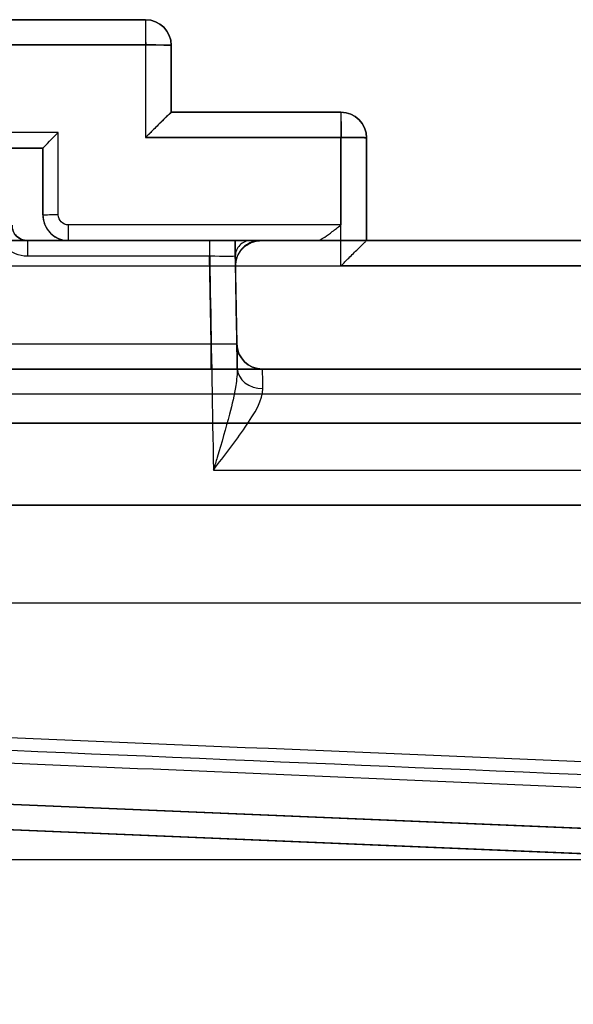
# Model space of a CAD drawing. Units: millimetres. Extents: x -1644 to 0, y -133 to 558.
# Drawn here: x -1515 to -1504, y 34 to 54 of the extents above; entities that cross this region are included whole.
import ezdxf

# ---------------------------------------------------------------- set-up
doc = ezdxf.new("R2010")
doc.units = ezdxf.units.MM
doc.layers.add('1', color=7, linetype='Continuous', true_color=0xffffff)

msp = doc.modelspace()

# ---------------------------------------------------------------- linework, layer by layer
at = {"layer": '1', "color": 9, "linetype": 'Continuous', "lineweight": 25}
for p, q in [((-1512.5, 53.55, 1856.934), (-1533.5, 53.55, 1856.934)), ((-1512.5, 53.55, 1870.007), (-1512.5, 53.55, 1856.934)), ((-1533.5, 53.059, 1856.434), (-1512.5, 53.059, 1856.434)), ((-1512.5, 53.059, 1856.434), (-1512.5, 51.259, 1856.403)), ((-1512, 51.75, 1856.912), (-1512, 53.05, 1856.934)), ((-1512, 53.05, 1856.934), (-1512, 53.05, 1870.007)), ((-1512, 51.75, 1856.912), (-1512, 51.75, 1870.029)), ((-1508.7, 51.75, 1856.903), (-1512, 51.75, 1856.903)), ((-1508.7, 51.75, 1870.03), (-1508.7, 51.75, 1856.903)), ((-1514.2, 51.355, 1856.405), (-1531.8, 51.355, 1856.405)), ((-1514.2, 49.755, 1856.377), (-1514.2, 51.355, 1856.405)), ((-1512.5, 51.259, 1856.403), (-1508.7, 51.259, 1856.403)), ((-1508.7, 51.259, 1856.403), (-1508.7, 49.555, 1856.373)), ((-1508.2, 51.25, 1856.903), (-1508.2, 51.25, 1870.03)), ((-1508.2, 49.25, 1856.868), (-1508.2, 51.25, 1856.903)), ((-1531.5, 51.05, 1856.705), (-1514.5, 51.05, 1856.705)), ((-1514.5, 51.05, 1856.699), (-1514.5, 49.75, 1856.677)), ((-1514.5, 51.05, 1868.545), (-1514.5, 51.05, 1856.705)), ((-1514.5, 49.75, 1856.677), (-1514.5, 49.75, 1868.568)), ((-1508.7, 49.555, 1856.373), (-1514, 49.555, 1856.373)), ((-1514.8, 49.25, 1807.419), (-1511.255, 49.25, 1807.419)), ((-1514.8, 49.25, 1805.448), (-1514.8, 49.25, 1807.419)), ((-1514, 49.25, 1856.673), (-1510.453, 49.25, 1856.673)), ((-1514, 49.25, 1868.576), (-1514, 49.25, 1856.673)), ((-1510.76, 49.25, 1858.368), (-1510.76, 49.25, 1868.07)), ((-1510.442, 49.25, 1856.673), (-1509.161, 49.25, 1856.673)), ((-1508.2, 49.25, 1856.868), (-1508.2, 49.25, 1870.065)), ((-1511.255, 48.945, 1807.719), (-1514.8, 48.945, 1807.719)), ((-1511.225, 47.241, 1807.689), (-1511.255, 48.945, 1807.719)), ((-1510.755, 48.945, 1808.219), (-1510.725, 47.241, 1808.189)), ((-1535.768, 47.241, 1807.689), (-1511.225, 47.241, 1807.689)), ((-1510.725, 47.241, 1808.189), (-1510.725, 47.241, 1866.646)), ((-1511.225, 46.75, 1807.189), (-1534.804, 46.75, 1807.189)), ((-1510.225, 46.75, 1866.646), (-1510.225, 46.75, 1808.189)), ((-1612.16, 42.35, 1871.024), (-1434.058, 34.885, 1871.024)), ((-1434.079, 34.386, 1870.524), (-1612.17, 41.85, 1870.524))]:
    msp.add_line(p, q, dxfattribs=at)
at = {"layer": '1', "color": 7, "linetype": 'Continuous', "lineweight": 25}
for p, q in [((-1637.077, 45.7, -144.24), (-1368.477, 45.7, -144.24)), ((-499.577, 45.7, -235.34), (-1588.577, 45.7, -235.34)), ((-1637.077, 44.1, -144.24), (-1368.477, 44.1, -144.24)), ((-499.577, 44.1, -235.34), (-1588.577, 44.1, -235.34)), ((-1532.05, 42.2, 1872.2), (-1427.15, 42.2, 1872.2)), ((-1532.05, 42.2, 1873.2), (-1427.15, 42.2, 1873.2)), ((-1427.15, 37.2, 1872.2), (-1532.05, 37.2, 1872.2)), ((-1427.15, 37.2, 1873.2), (-1532.05, 37.2, 1873.2))]:
    msp.add_line(p, q, dxfattribs=at)
at = {"layer": '1', "color": 9, "linetype": 'Continuous', "lineweight": 25, "extrusion": (0, 1, 0)}
for centre, radius, start, end in [((1535.05, -9739.887, 53.55), 11609.915, 90.0076494, 90.111286), ((1535.05, 13455.876, 49.25), 11652.13, 269.4732475, 270.0084464), ((1535.05, -9739.887, 49.25), 11609.99, 90.1325057, 90.5286875)]:
    msp.add_arc(centre, radius, start, end, dxfattribs=at)
at = {"layer": '1', "color": 9, "linetype": 'Continuous', "lineweight": 25, "extrusion": (-1, 0, 0)}
for centre, start, end in [((-53.05, 1856.934, 1512.5), 180, 269), ((-51.25, 1856.903, 1508.7), 180, 269), ((-47.25, 1807.189, 1511.225), 0, 89)]:
    msp.add_arc(centre, 0.5, start, end, dxfattribs=at)
at = {"layer": '1', "color": 9, "linetype": 'Continuous', "lineweight": 25, "extrusion": (0.999998, 7.2483e-15, -0.001942)}
msp.add_arc((53.05, 1867.065, -1516.129), 0.5, 0, 89, dxfattribs=at)
at = {"layer": '1', "color": 9, "linetype": 'Continuous', "lineweight": 25}
for centre, radius, start, end in [((-1512.5, 53.05, 1856.934), 0.5, 0, 90), ((-1508.7, 51.25, 1870.03), 0.5, 360, 90), ((-1510.455, 48.95, 1808.219), 0.3, 90, 181), ((-1510.225, 47.25, 1866.646), 0.5, 181, 270)]:
    msp.add_arc(centre, radius, start, end, dxfattribs=at)
at = {"layer": '1', "color": 9, "linetype": 'Continuous', "lineweight": 25, "extrusion": (0, 0, -1)}
for centre, radius, start, end in [((1512.5, 53.05, -1870.007), 0.5, 90, 180), ((1508.7, 51.25, -1856.903), 0.5, 90, 180), ((1514.8, 49.55, -1805.448), 0.3, 270, 360), ((1510.225, 47.25, -1808.189), 0.5, 270, 359)]:
    msp.add_arc(centre, radius, start, end, dxfattribs=at)
at = {"layer": '1', "color": 9, "linetype": 'Continuous', "lineweight": 25, "extrusion": (0, -1, 0)}
for centre, radius, start, end in [((-1535.05, -9739.887, -53.059), 11610.415, 89.888714, 89.9923506), ((-1535.05, -9739.887, -51.259), 11610.447, 89.8699611, 89.8887143), ((-1535.05, -9739.887, -51.05), 11608.45, 89.8985714, 89.9824783), ((-1535.05, -9739.887, -49.25), 11608.481, 89.8825746, 89.8961038), ((-1535.05, 13455.876, -48.759), 11652.63, 269.9915536, 270.5267527), ((-1535.05, -9739.887, -48.759), 11610.49, 89.4713354, 89.8699616), ((-1535.05, 13455.876, -46.75), 11650.174, 270.0012117, 270.5050109), ((-1535.05, -9739.887, -46.75), 11606.56, 89.485753, 89.8774514)]:
    msp.add_arc(centre, radius, start, end, dxfattribs=at)
at = {"layer": '1', "color": 9, "linetype": 'Continuous', "lineweight": 25, "extrusion": (7.16543e-15, -0.999848, -0.017452)}
msp.add_arc((-1512.5, 1855.726, -85.45), 0.5, 270, 0, dxfattribs=at)
at = {"layer": '1', "color": 9, "linetype": 'Continuous', "lineweight": 25, "extrusion": (-3.07776e-15, -0.999848, 0.017452)}
msp.add_arc((-1512.5, 1870.648, -20.406), 0.5, 0, 89.8887, dxfattribs=at)
at = {"layer": '1', "color": 9, "linetype": 'Continuous', "lineweight": 25, "extrusion": (0, 1, -1.38778e-16)}
for centre, radius, start, end in [((1535.05, -9739.887, 51.75), 11609.947, 90.1137529, 90.1300389), ((1535.05, 13455.876, 46.259), 11650.674, 269.4949891, 269.9987883), ((1535.05, -9739.887, 44.785), 11608.559, 90.1178093, 90.5069703)]:
    msp.add_arc(centre, radius, start, end, dxfattribs=at)
at = {"layer": '1', "color": 9, "linetype": 'Continuous', "lineweight": 25, "extrusion": (0.999997, 7.2483e-15, -0.00227)}
msp.add_arc((51.25, 1866.601, -1512.94), 0.5, 0, 89, dxfattribs=at)
at = {"layer": '1', "color": 9, "linetype": 'Continuous', "lineweight": 25, "extrusion": (-7.16543e-15, 0.999848, 0.017452)}
msp.add_arc((1508.7, 1855.726, 83.65), 0.5, 180, 270, dxfattribs=at)
at = {"layer": '1', "color": 9, "linetype": 'Continuous', "lineweight": 25, "extrusion": (-4.64875e-14, 0.999848, -0.017452)}
msp.add_arc((1508.7, 1870.64, 18.606), 0.5, 90.13, 180, dxfattribs=at)
at = {"layer": '1', "color": 9, "linetype": 'Continuous', "lineweight": 25, "extrusion": (1, 0, 0)}
for centre, start, end in [((51.35, 1856.705, -1514.5), 180, 181), ((49.55, 1856.673, -1514), 180, 271), ((48.95, 1807.419, -1514.8), 0, 91), ((48.95, 1807.419, -1511.255), 0, 91)]:
    msp.add_arc(centre, 0.3, start, end, dxfattribs=at)
at = {"layer": '1', "color": 9, "linetype": 'Continuous', "lineweight": 25, "extrusion": (-1.19136e-14, -0.999848, -0.017452)}
msp.add_arc((-1514.2, 1855.526, -82.146), 0.3, 180, 270, dxfattribs=at)
at = {"layer": '1', "color": 9, "linetype": 'Continuous', "lineweight": 25, "extrusion": (0.010244, -0.586898, 0.809596)}
msp.add_arc((-1509.17, 1155.76, 1469.495), 0.5, 180, 269.1184, dxfattribs=at)
at = {"layer": '1', "color": 9, "linetype": 'Continuous', "lineweight": 25, "extrusion": (0.707107, -0.706999, -0.012341)}
for centre, major_axis, start_param, end_param in [((-1512.5, 51.25, 1856.903), (-0.5, -0.5, -0.009), 1.570796, 3.124139), ((-1514.2, 51.35, 1856.705), (0.3, 0.3, 0.005), 3.141593, 4.712389)]:
    msp.add_ellipse(centre, major_axis=major_axis, ratio=0.707107, start_param=start_param, end_param=end_param, dxfattribs=at)
at = {"layer": '1', "color": 9, "linetype": 'Continuous', "lineweight": 25, "extrusion": (0, -1, 0)}
for centre, major_axis, ratio, start_param, end_param in [((-1512.5, 51.75, 1856.912), (0, 0, -0.5), 0.999848, 1.553343, 1.570796), ((-1515.4, 49.25, 1805.448), (0, 0, -0.849), 0.707107, 0, 1.570796), ((-1508.7, 49.25, 1856.868), (0, 0, -0.5), 0.999848, 5.112516, 7.853982)]:
    msp.add_ellipse(centre, major_axis=major_axis, ratio=ratio, start_param=start_param, end_param=end_param, dxfattribs=at)
at = {"layer": '1', "color": 9, "linetype": 'Continuous', "lineweight": 25, "extrusion": (4.73631e-15, -0.006982, 0.999976)}
msp.add_ellipse((-1514, 49.75, 1856.677), major_axis=(0, -0.5, -0.003), ratio=0.999976, start_param=4.712389, end_param=6.283185, dxfattribs=at)
at = {"layer": '1', "color": 9, "linetype": 'Continuous', "lineweight": 25, "extrusion": (-4.81161e-15, 0.017452, -0.999848)}
for centre, major_axis, start_param, end_param in [((-1514, 49.755, 1856.377), (0, -0.2, -0.003), 0, 1.570796), ((-1514.8, 49.545, 1807.729), (0, 0.6, 0.01), 3.141593, 4.712389)]:
    msp.add_ellipse(centre, major_axis=major_axis, ratio=0.999848, start_param=start_param, end_param=end_param, dxfattribs=at)
at = {"layer": '1', "color": 9, "linetype": 'Continuous', "lineweight": 25, "extrusion": (2.5535e-15, -0.034889, 0.999391)}
msp.add_ellipse((-1514.8, 49.55, 1807.429), major_axis=(0, 0.3, 0.01), ratio=0.999391, start_param=1.570796, end_param=3.141593, dxfattribs=at)
at = {"layer": '1', "color": 9, "linetype": 'Continuous', "lineweight": 25, "extrusion": (6.07686e-15, -1, -1.17146e-15)}
msp.add_ellipse((-1511.255, 49.25, 1808.219), major_axis=(-0.566, 0, 0.566), ratio=0.999695, start_param=2.356347, end_param=3.926839, dxfattribs=at)
at = {"layer": '1', "color": 9, "linetype": 'Continuous', "lineweight": 25, "extrusion": (0.010462, 0.999891, -0.010462)}
msp.add_ellipse((-1511.255, 48.95, 1808.219), major_axis=(-0.354, 0.007, 0.354), ratio=0.999221, start_param=2.356347, end_param=3.926839, dxfattribs=at)
at = {"layer": '1', "color": 9, "linetype": 'Continuous', "lineweight": 25, "extrusion": (-0.017429, -0.999696, 0.017429)}
msp.add_ellipse((-1511.225, 47.25, 1808.189), major_axis=(-0.354, 0.012, 0.354), ratio=0.998784, start_param=2.356347, end_param=3.926839, dxfattribs=at)
at = {"layer": '1', "color": 9, "linetype": 'Continuous', "lineweight": 25, "extrusion": (-6.07686e-15, 1, 1.17146e-15)}
msp.add_ellipse((-1511.225, 46.75, 1808.189), major_axis=(-0.707, 0, 0.707), ratio=0.999695, start_param=2.356347, end_param=3.926839, dxfattribs=at)
at = {"layer": '1', "color": 9, "linetype": 'Continuous', "lineweight": 25, "extrusion": (0.041876, 0.999123, -1.96222e-16)}
msp.add_ellipse((-1526.578, 38.263, -9739.887), major_axis=(11609.164, -486.568), ratio=0.999123, start_param=4.705016, end_param=4.720357, dxfattribs=at)
at = {"layer": '1', "color": 9, "linetype": 'Continuous', "lineweight": 25}
for points, knots in [([(-1512.499, 51.259, 1870.538), (-1512.499, 51.592, 1870.532), (-1512.499, 51.925, 1870.526), (-1512.499, 52.525, 1870.516), (-1512.499, 52.792, 1870.511), (-1512.499, 53.059, 1870.507)], [0, 0, 0, 0, 0.555471, 0.555471, 1, 1, 1, 1]), ([(-1512, 51.75, 1870.037), (-1512.001, 51.75, 1870.082), (-1512.008, 51.744, 1870.127), (-1512.032, 51.721, 1870.21), (-1512.049, 51.704, 1870.249), (-1512.098, 51.657, 1870.333), (-1512.134, 51.622, 1870.376), (-1512.225, 51.531, 1870.457), (-1512.285, 51.472, 1870.49), (-1512.395, 51.363, 1870.528), (-1512.446, 51.312, 1870.537), (-1512.497, 51.261, 1870.538), (-1512.498, 51.26, 1870.538), (-1512.499, 51.259, 1870.538)], [0, 0, 0, 0, 0.142724, 0.142724, 0.284193, 0.284193, 0.487134, 0.487134, 0.769449, 0.769449, 0.995255, 0.995255, 1, 1, 1, 1]), ([(-1508.699, 48.759, 1870.574), (-1508.699, 48.922, 1870.571), (-1508.699, 49.086, 1870.568), (-1508.699, 49.583, 1870.559), (-1508.699, 49.917, 1870.553), (-1508.699, 50.333, 1870.546), (-1508.699, 50.417, 1870.545), (-1508.699, 50.753, 1870.539), (-1508.699, 51.006, 1870.534), (-1508.699, 51.259, 1870.53)], [0, 0, 0, 0, 0.19651, 0.19651, 0.596449, 0.596449, 0.696517, 0.696517, 1, 1, 1, 1]), ([(-1508.2, 51.25, 1870.03), (-1508.2, 50.997, 1870.034), (-1508.2, 50.744, 1870.039), (-1508.2, 50.078, 1870.05), (-1508.2, 49.664, 1870.058), (-1508.2, 49.25, 1870.065)], [0, 0, 0, 0, 0.379353, 0.379353, 1, 1, 1, 1]), ([(-1514.5, 49.75, 1868.568), (-1514.5, 49.917, 1868.565), (-1514.5, 50.083, 1868.562), (-1514.5, 50.517, 1868.554), (-1514.5, 50.783, 1868.55), (-1514.5, 51.05, 1868.545)], [0, 0, 0, 0, 0.384615, 0.384615, 1, 1, 1, 1]), ([(-1514.5, 49.75, 1868.568), (-1514.5, 49.694, 1868.569), (-1514.49, 49.637, 1868.57), (-1514.453, 49.532, 1868.571), (-1514.425, 49.481, 1868.572), (-1514.355, 49.394, 1868.574), (-1514.312, 49.356, 1868.574), (-1514.218, 49.296, 1868.575), (-1514.164, 49.274, 1868.575), (-1514.074, 49.254, 1868.576), (-1514.037, 49.25, 1868.576), (-1514, 49.25, 1868.576)], [0, 0, 0, 0, 0.214978, 0.214978, 0.429958, 0.429958, 0.644919, 0.644919, 0.859847, 0.859847, 1, 1, 1, 1]), ([(-1509.161, 49.25, 1856.673), (-1509.146, 49.25, 1856.638), (-1509.127, 49.256, 1856.605), (-1509.078, 49.279, 1856.539), (-1509.047, 49.298, 1856.507), (-1508.968, 49.351, 1856.444), (-1508.918, 49.388, 1856.417), (-1508.814, 49.467, 1856.382), (-1508.758, 49.51, 1856.373), (-1508.702, 49.553, 1856.373), (-1508.701, 49.554, 1856.373), (-1508.7, 49.555, 1856.373)], [0, 0, 0, 0, 0.170014, 0.170014, 0.382864, 0.382864, 0.681915, 0.681915, 0.993304, 0.993304, 1, 1, 1, 1]), ([(-1510.76, 49.25, 1868.07), (-1510.76, 49.25, 1868.126), (-1510.77, 49.25, 1868.183), (-1510.807, 49.25, 1868.289), (-1510.835, 49.25, 1868.339), (-1510.905, 49.25, 1868.426), (-1510.947, 49.25, 1868.465), (-1511.042, 49.25, 1868.524), (-1511.096, 49.25, 1868.546), (-1511.186, 49.25, 1868.566), (-1511.222, 49.25, 1868.57), (-1511.259, 49.25, 1868.57)], [0, 0, 0, 0, 0.215238, 0.215238, 0.430479, 0.430479, 0.645682, 0.645682, 0.86087, 0.86087, 1, 1, 1, 1]), ([(-1511.259, 49.25, 1868.57), (-1511.253, 48.917, 1868.576), (-1511.247, 48.584, 1868.582), (-1511.221, 47.095, 1868.608), (-1511.201, 45.94, 1868.628), (-1511.181, 44.785, 1868.648)], [0, 0, 0, 0, 0.223891, 0.223891, 1, 1, 1, 1]), ([(-1510.717, 46.765, 1868.114), (-1510.718, 46.847, 1868.112), (-1510.719, 46.928, 1868.111), (-1510.734, 47.756, 1868.096), (-1510.747, 48.503, 1868.083), (-1510.76, 49.25, 1868.07)], [0, 0, 0, 0, 0.097955, 0.097955, 1, 1, 1, 1]), ([(-1510.76, 49.25, 1858.368), (-1510.759, 49.213, 1858.128), (-1510.758, 49.122, 1857.65), (-1510.755, 48.972, 1856.936), (-1510.753, 48.875, 1856.335), (-1510.753, 48.844, 1855.85), (-1510.753, 48.843, 1854.634), (-1510.753, 48.834, 1851.596), (-1510.753, 48.826, 1846.733), (-1510.752, 48.814, 1840.898), (-1510.752, 48.799, 1833.118), (-1510.752, 48.78, 1823.394), (-1510.752, 48.765, 1815.614), (-1510.751, 48.757, 1811.724)], [0, 0, 0, 0, 0.015625, 0.03125, 0.046875, 0.054688, 0.0625, 0.125, 0.25, 0.375, 0.5, 0.75, 1, 1, 1, 1]), ([(-1510.455, 49.25, 1808.219), (-1510.455, 49.25, 1809.229), (-1510.251, 49.25, 1810.239), (-1510.251, 49.25, 1811.407), (-1510.251, 49.25, 1811.566), (-1510.251, 49.25, 1811.724)], [0, 0, 0, 0, 0.864539, 0.864539, 1, 1, 1, 1]), ([(-1510.268, 49.25, 1811.724), (-1510.275, 49.25, 1815.444), (-1510.289, 49.25, 1822.885), (-1510.307, 49.25, 1832.187), (-1510.322, 49.25, 1839.628), (-1510.333, 49.25, 1845.208), (-1510.342, 49.25, 1849.859), (-1510.348, 49.25, 1853.114), (-1510.351, 49.25, 1854.742), (-1510.353, 49.25, 1855.556), (-1510.358, 49.25, 1855.963), (-1510.378, 49.25, 1856.195), (-1510.391, 49.25, 1856.31), (-1510.398, 49.25, 1856.368)], [0, 0, 0, 0, 0.25, 0.5, 0.625, 0.75, 0.875, 0.9375, 0.96875, 0.984375, 0.992188, 0.996094, 1, 1, 1, 1]), ([(-1508.699, 48.759, 1870.574), (-1508.698, 48.76, 1870.574), (-1508.697, 48.761, 1870.574), (-1508.645, 48.812, 1870.572), (-1508.595, 48.863, 1870.563), (-1508.485, 48.972, 1870.526), (-1508.425, 49.031, 1870.492), (-1508.333, 49.122, 1870.411), (-1508.298, 49.157, 1870.369), (-1508.249, 49.204, 1870.285), (-1508.232, 49.221, 1870.246), (-1508.208, 49.244, 1870.163), (-1508.201, 49.25, 1870.117), (-1508.2, 49.25, 1870.073)], [0, 0, 0, 0, 0.004745, 0.004745, 0.230552, 0.230552, 0.512867, 0.512867, 0.715808, 0.715808, 0.857276, 0.857276, 1, 1, 1, 1]), ([(-1510.751, 48.741, 1811.724), (-1510.751, 48.741, 1811.566), (-1510.751, 48.741, 1811.407), (-1510.751, 48.741, 1810.239), (-1510.755, 48.945, 1809.229), (-1510.755, 48.945, 1808.219)], [0, 0, 0, 0, 0.135461, 0.135461, 1, 1, 1, 1]), ([(-1510.717, 46.765, 1868.114), (-1510.715, 46.659, 1868.187), (-1510.728, 46.544, 1868.25), (-1510.775, 46.248, 1868.388), (-1510.819, 46.061, 1868.452), (-1510.939, 45.597, 1868.575), (-1511.023, 45.314, 1868.618), (-1511.131, 44.953, 1868.643), (-1511.154, 44.874, 1868.646), (-1511.179, 44.791, 1868.648), (-1511.18, 44.788, 1868.648), (-1511.181, 44.785, 1868.648)], [0, 0, 0, 0, 0.18216, 0.18216, 0.463871, 0.463871, 0.879593, 0.879593, 0.995282, 0.995282, 1, 1, 1, 1]), ([(-1511.181, 44.785, 1868.648), (-1510.966, 45.065, 1868.643), (-1510.749, 45.344, 1868.581), (-1510.378, 45.889, 1868.318), (-1510.213, 46.158, 1868.112), (-1510.217, 46.369, 1867.82)], [0, 0, 0, 0, 0.5, 0.5, 1, 1, 1, 1]), ([(-1552.167, 41.131, 1870.724), (-1551.967, 41.123, 1870.724), (-1551.767, 41.115, 1870.725), (-1550.768, 41.073, 1870.727), (-1549.969, 41.039, 1870.729), (-1545.972, 40.872, 1870.736), (-1542.775, 40.737, 1870.741), (-1531.586, 40.268, 1870.754), (-1523.594, 39.932, 1870.755), (-1510.717, 39.394, 1870.742), (-1505.831, 39.189, 1870.735), (-1500.945, 38.985, 1870.724)], [0, 0, 0, 0, 0.011703, 0.011703, 0.058517, 0.058517, 0.245773, 0.245773, 0.713837, 0.713837, 1, 1, 1, 1]), ([(-1552.178, 40.877, 1870.874), (-1551.978, 40.869, 1870.874), (-1551.778, 40.861, 1870.874), (-1550.779, 40.819, 1870.875), (-1549.98, 40.786, 1870.876), (-1545.983, 40.621, 1870.88), (-1542.786, 40.488, 1870.883), (-1532.309, 40.052, 1870.889), (-1525.029, 39.747, 1870.889), (-1512.151, 39.205, 1870.884), (-1506.553, 38.968, 1870.88), (-1500.955, 38.73, 1870.874)], [0, 0, 0, 0, 0.011703, 0.011703, 0.058517, 0.058517, 0.24577, 0.24577, 0.672129, 0.672129, 1, 1, 1, 1]), ([(-1500.966, 38.471, 1871.024), (-1501.366, 38.488, 1871.024), (-1501.766, 38.505, 1871.024), (-1503.764, 38.591, 1871.024), (-1505.362, 38.66, 1871.024), (-1513.355, 39.003, 1871.024), (-1519.749, 39.274, 1871.024), (-1534.825, 39.906, 1871.024), (-1543.507, 40.265, 1871.024), (-1552.188, 40.618, 1871.024)], [0, 0, 0, 0, 0.023407, 0.023407, 0.117035, 0.117035, 0.491546, 0.491546, 1, 1, 1, 1])]:
    msp.add_open_spline(points, degree=3, knots=knots, dxfattribs=at)
for points in [[(-1512, 53.05, 1870.007), (-1512, 52.617, 1870.014), (-1512, 52.183, 1870.022), (-1512, 51.75, 1870.029)], [(-1512, 51.75, 1870.029), (-1512, 51.75, 1870.032), (-1512, 51.75, 1870.034), (-1512, 51.75, 1870.037)], [(-1510.453, 49.25, 1856.673), (-1510.555, 49.25, 1857.238), (-1510.658, 49.25, 1857.803), (-1510.76, 49.25, 1858.368)], [(-1510.398, 49.25, 1856.368), (-1510.41, 49.25, 1856.466), (-1510.425, 49.25, 1856.568), (-1510.442, 49.25, 1856.675)], [(-1508.2, 49.25, 1870.065), (-1508.2, 49.25, 1870.067), (-1508.2, 49.25, 1870.07), (-1508.2, 49.25, 1870.073)], [(-1510.725, 47.241, 1866.646), (-1510.725, 47.241, 1867.173), (-1510.722, 47.075, 1867.687), (-1510.717, 46.765, 1868.114)], [(-1510.217, 46.369, 1867.82), (-1510.223, 46.617, 1867.479), (-1510.225, 46.75, 1867.068), (-1510.225, 46.75, 1866.646)], [(-1612.157, 42.341, 1868.459), (-1552.793, 39.853, 1868.897), (-1493.426, 37.365, 1868.879), (-1434.062, 34.877, 1868.406)]]:
    msp.add_open_spline(points, degree=3, dxfattribs=at)
for points, weights in [([(-1510.751, 48.741, 1811.724), (-1510.76, 49.242, 1811.724), (-1510.259, 49.25, 1811.724)], [1, 0.70432217171, 0.993252074165]), ([(-1510.268, 49.25, 1811.724), (-1510.76, 49.25, 1811.724), (-1510.751, 48.758, 1811.724)], [1, 0.7009092643, 1])]:
    msp.add_rational_spline(points, weights, degree=2, dxfattribs=at)

doc.saveas('drawing.dxf')
